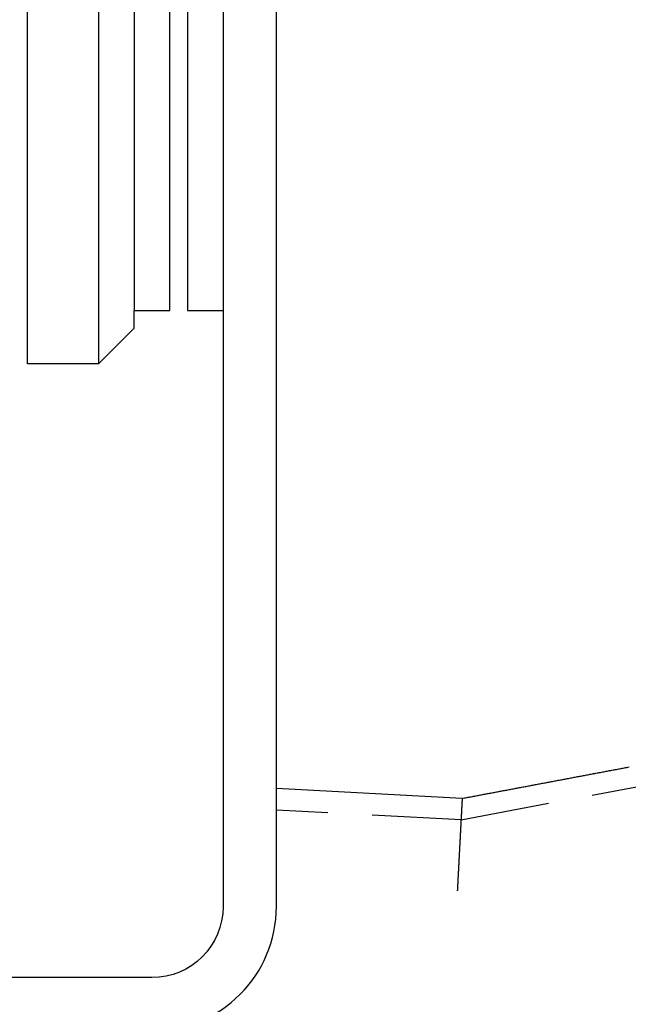
# Model space of a CAD drawing. Extents: x 5 to 1113, y -465 to 120.
# Drawn here: x 271 to 305, y 2 to 57 of the extents above; entities that cross this region are included whole.
import ezdxf

# ---------------------------------------------------------------- set-up
doc = ezdxf.new("R2010")
doc.units = 0
doc.header["$LTSCALE"] = 20
doc.linetypes.add('AUSGEZOGEN', pattern=[0])
doc.linetypes.add('VERDECKT', pattern=[0.375, 0.25, -0.125])
doc.layers.get('0').update_dxf_attribs({"linetype": 'AUSGEZOGEN'})
doc.layers.add('STEMPEL', color=3, linetype='AUSGEZOGEN')

# ---------------------------------------------------------------- blocks, each defined once
blk = doc.blocks.new('A$C1664CC63')
at = {"color": 3, "linetype": 'AUSGEZOGEN', "extrusion": (0, 1, -2e-16)}
for p, q in [((282, 105), (282, 7)), ((285, 7), (285, 105)), ((271, 37.5), (271, 102.5)), ((275, 102.5), (275, 37.5)), ((277, 100.5), (277, 40.5)), ((279, 40.5), (279, 100.5)), ((280, 100.5), (280, 40.5)), ((277, 39.5), (277, 40.5)), ((277, 40.5), (279, 40.5)), ((280, 40.5), (282, 40.5)), ((277, 39.5), (275, 37.5)), ((275, 37.5), (271, 37.5)), ((295.4416, 13.0728), (285, 13.62)), ((278, 3), (140, 3))]:
    blk.add_line(p, q, dxfattribs=at)
at = {"color": 1, "linetype": 'VERDECKT', "extrusion": (0, 1, -2e-16)}
for q in [(361.1166, 24.2509), (285, 12.4184)]:
    blk.add_line((295.3788, 11.8744), q, dxfattribs=at)
at = {"color": 3}
for points in [[(295.442, 13.0728, 0), (295.506, 13.0849, 0), (295.57, 13.097, 0), (295.634, 13.1091, 0), (295.699, 13.1212, 0), (295.763, 13.1333, 0), (295.827, 13.1454, 0), (295.891, 13.1575, 0), (295.956, 13.1696, 0), (296.02, 13.1817, 0), (296.084, 13.1938, 0), (296.148, 13.2059, 0), (296.213, 13.218, 0), (296.277, 13.2301, 0), (296.341, 13.2422, 0), (296.406, 13.2543, 0), (296.47, 13.2664, 0), (296.534, 13.2784, 0), (296.598, 13.2905, 0), (296.663, 13.3026, 0), (296.727, 13.3147, 0), (296.791, 13.3268, 0), (296.855, 13.3389, 0), (296.92, 13.351, 0), (296.984, 13.3631, 0), (297.048, 13.3752, 0), (297.112, 13.3873, 0), (297.177, 13.3994, 0), (297.241, 13.4115, 0), (297.305, 13.4236, 0), (297.369, 13.4357, 0), (297.434, 13.4478, 0), (297.498, 13.4599, 0), (297.562, 13.472, 0), (297.626, 13.4841, 0), (297.691, 13.4962, 0), (297.755, 13.5083, 0), (297.819, 13.5204, 0), (297.883, 13.5325, 0), (297.948, 13.5446, 0), (298.012, 13.5567, 0), (298.076, 13.5688, 0), (298.141, 13.5809, 0), (298.205, 13.593, 0), (298.269, 13.6051, 0), (298.333, 13.6172, 0), (298.398, 13.6293, 0), (298.462, 13.6414, 0), (298.526, 13.6535, 0), (298.59, 13.6656, 0), (298.655, 13.6777, 0), (298.719, 13.6898, 0), (298.783, 13.7019, 0), (298.847, 13.714, 0), (298.912, 13.7261, 0), (298.976, 13.7382, 0), (299.04, 13.7503, 0), (299.104, 13.7624, 0), (299.169, 13.7745, 0), (299.233, 13.7866, 0), (299.297, 13.7987, 0), (299.361, 13.8108, 0), (299.426, 13.8229, 0), (299.49, 13.835, 0), (299.554, 13.8471, 0), (299.619, 13.8592, 0), (299.683, 13.8713, 0), (299.747, 13.8834, 0), (299.811, 13.8955, 0), (299.876, 13.9076, 0), (299.94, 13.9197, 0), (300.004, 13.9318, 0), (300.068, 13.9439, 0), (300.133, 13.956, 0), (300.197, 13.968, 0), (300.261, 13.9801, 0), (300.325, 13.9922, 0), (300.39, 14.0043, 0), (300.454, 14.0164, 0), (300.518, 14.0285, 0), (300.582, 14.0406, 0), (300.647, 14.0527, 0), (300.711, 14.0648, 0), (300.775, 14.0769, 0), (300.839, 14.089, 0), (300.904, 14.1011, 0), (300.968, 14.1132, 0), (301.032, 14.1253, 0), (301.096, 14.1374, 0), (301.161, 14.1495, 0), (301.225, 14.1616, 0), (301.289, 14.1737, 0), (301.354, 14.1858, 0), (301.418, 14.1979, 0), (301.482, 14.21, 0), (301.546, 14.2221, 0), (301.611, 14.2342, 0), (301.675, 14.2463, 0), (301.739, 14.2584, 0), (301.803, 14.2705, 0), (301.868, 14.2826, 0), (301.932, 14.2947, 0), (301.996, 14.3068, 0), (302.06, 14.3189, 0), (302.125, 14.331, 0), (302.189, 14.3431, 0), (302.253, 14.3552, 0), (302.317, 14.3673, 0), (302.382, 14.3794, 0), (302.446, 14.3915, 0), (302.51, 14.4036, 0), (302.574, 14.4157, 0), (302.639, 14.4278, 0), (302.703, 14.4399, 0), (302.767, 14.452, 0), (302.831, 14.4641, 0), (302.896, 14.4762, 0), (302.96, 14.4883, 0), (303.024, 14.5004, 0), (303.089, 14.5125, 0), (303.153, 14.5246, 0), (303.217, 14.5367, 0), (303.281, 14.5488, 0), (303.346, 14.5609, 0), (303.41, 14.573, 0), (303.474, 14.5851, 0), (303.538, 14.5972, 0), (303.603, 14.6093, 0), (303.667, 14.6214, 0), (303.731, 14.6335, 0), (303.795, 14.6456, 0), (303.86, 14.6576, 0), (303.924, 14.6697, 0), (303.988, 14.6818, 0), (304.052, 14.6939, 0), (304.117, 14.706, 0), (304.181, 14.7181, 0), (304.245, 14.7302, 0), (304.309, 14.7423, 0), (304.374, 14.7544, 0), (304.438, 14.7665, 0), (304.502, 14.7786, 0), (304.567, 14.7907, 0), (304.631, 14.8028, 0), (304.695, 14.8149, 0), (304.759, 14.827, 0), (304.824, 14.8391, 0)], [(295.442, 13.0728, 0), (295.442, 13.0727, 0), (295.442, 13.0726, 0), (295.442, 13.0724, 0), (295.442, 13.0722, 0), (295.442, 13.0718, 0), (295.442, 13.0714, 0), (295.442, 13.0709, 0), (295.441, 13.0704, 0), (295.441, 13.0697, 0), (295.441, 13.069, 0), (295.441, 13.0682, 0), (295.441, 13.0674, 0), (295.441, 13.0664, 0), (295.441, 13.0654, 0), (295.441, 13.0643, 0), (295.441, 13.0632, 0), (295.441, 13.0619, 0), (295.441, 13.0606, 0), (295.441, 13.0592, 0), (295.441, 13.0578, 0), (295.441, 13.0562, 0), (295.441, 13.0546, 0), (295.441, 13.053, 0), (295.44, 13.0512, 0), (295.44, 13.0494, 0), (295.44, 13.0475, 0), (295.44, 13.0455, 0), (295.44, 13.0434, 0), (295.44, 13.0413, 0), (295.44, 13.0391, 0), (295.44, 13.0368, 0), (295.44, 13.0345, 0), (295.439, 13.0321, 0), (295.439, 13.0296, 0), (295.439, 13.027, 0), (295.439, 13.0244, 0), (295.439, 13.0217, 0), (295.439, 13.0189, 0), (295.439, 13.016, 0), (295.438, 13.0131, 0), (295.438, 13.0101, 0), (295.438, 13.007, 0), (295.438, 13.0038, 0), (295.438, 13.0006, 0), (295.438, 12.9973, 0), (295.437, 12.9939, 0), (295.437, 12.9905, 0), (295.437, 12.987, 0), (295.437, 12.9834, 0), (295.437, 12.9797, 0), (295.437, 12.976, 0), (295.436, 12.9722, 0), (295.436, 12.9683, 0), (295.436, 12.9643, 0), (295.436, 12.9603, 0), (295.436, 12.9562, 0), (295.435, 12.952, 0), (295.435, 12.9478, 0), (295.435, 12.9435, 0), (295.435, 12.9391, 0), (295.434, 12.9346, 0), (295.434, 12.9301, 0), (295.434, 12.9255, 0), (295.434, 12.9208, 0), (295.433, 12.9161, 0), (295.433, 12.9113, 0), (295.433, 12.9064, 0), (295.433, 12.9014, 0), (295.432, 12.8964, 0), (295.432, 12.8913, 0), (295.432, 12.8861, 0), (295.432, 12.8809, 0), (295.431, 12.8756, 0), (295.431, 12.8702, 0), (295.431, 12.8647, 0), (295.43, 12.8592, 0), (295.43, 12.8536, 0), (295.43, 12.8479, 0), (295.43, 12.8421, 0), (295.429, 12.8363, 0), (295.429, 12.8304, 0), (295.429, 12.8245, 0), (295.428, 12.8185, 0), (295.428, 12.8124, 0), (295.428, 12.8062, 0), (295.427, 12.8, 0), (295.427, 12.7936, 0), (295.427, 12.7873, 0), (295.426, 12.7808, 0), (295.426, 12.7743, 0), (295.426, 12.7677, 0), (295.425, 12.761, 0), (295.425, 12.7543, 0), (295.425, 12.7475, 0), (295.424, 12.7406, 0), (295.424, 12.7337, 0), (295.423, 12.7267, 0), (295.423, 12.7196, 0), (295.423, 12.7124, 0), (295.422, 12.7052, 0), (295.422, 12.6979, 0), (295.422, 12.6905, 0), (295.421, 12.6831, 0), (295.421, 12.6756, 0), (295.42, 12.668, 0), (295.42, 12.6604, 0), (295.42, 12.6527, 0), (295.419, 12.6449, 0), (295.419, 12.6371, 0), (295.418, 12.6291, 0), (295.418, 12.6212, 0), (295.418, 12.6131, 0), (295.417, 12.605, 0), (295.417, 12.5968, 0), (295.416, 12.5885, 0), (295.416, 12.5802, 0), (295.415, 12.5718, 0), (295.415, 12.5634, 0), (295.414, 12.5548, 0), (295.414, 12.5462, 0), (295.414, 12.5376, 0), (295.413, 12.5289, 0), (295.413, 12.5201, 0), (295.412, 12.5112, 0), (295.412, 12.5023, 0), (295.411, 12.4933, 0), (295.411, 12.4842, 0), (295.41, 12.4751, 0), (295.41, 12.4659, 0), (295.409, 12.4566, 0), (295.409, 12.4473, 0), (295.408, 12.4379, 0), (295.408, 12.4285, 0), (295.407, 12.419, 0), (295.407, 12.4094, 0), (295.406, 12.3997, 0), (295.406, 12.39, 0), (295.405, 12.3803, 0), (295.405, 12.3704, 0), (295.404, 12.3605, 0), (295.404, 12.3505, 0), (295.403, 12.3405, 0), (295.403, 12.3304, 0), (295.402, 12.3203, 0), (295.402, 12.31, 0), (295.401, 12.2997, 0), (295.401, 12.2894, 0), (295.4, 12.279, 0), (295.399, 12.2685, 0), (295.399, 12.258, 0), (295.398, 12.2474, 0), (295.398, 12.2367, 0), (295.397, 12.226, 0), (295.397, 12.2152, 0), (295.396, 12.2044, 0), (295.396, 12.1934, 0), (295.395, 12.1825, 0), (295.394, 12.1714, 0), (295.394, 12.1603, 0), (295.393, 12.1492, 0), (295.393, 12.138, 0), (295.392, 12.1267, 0), (295.391, 12.1154, 0), (295.391, 12.104, 0), (295.39, 12.0925, 0), (295.39, 12.081, 0), (295.389, 12.0694, 0), (295.388, 12.0578, 0), (295.388, 12.0461, 0), (295.387, 12.0343, 0), (295.387, 12.0225, 0), (295.386, 12.0106, 0), (295.385, 11.9987, 0), (295.385, 11.9867, 0), (295.384, 11.9746, 0), (295.383, 11.9625, 0), (295.383, 11.9503, 0), (295.382, 11.9381, 0), (295.382, 11.9258, 0), (295.381, 11.9135, 0), (295.38, 11.9011, 0), (295.38, 11.8886, 0), (295.379, 11.8761, 0), (295.378, 11.8635, 0), (295.378, 11.8508, 0), (295.377, 11.8382, 0), (295.376, 11.8254, 0), (295.376, 11.8126, 0), (295.375, 11.7997, 0), (295.374, 11.7868, 0), (295.374, 11.7738, 0), (295.373, 11.7608, 0), (295.372, 11.7477, 0), (295.371, 11.7346, 0), (295.371, 11.7213, 0), (295.37, 11.7081, 0), (295.369, 11.6948, 0), (295.369, 11.6814, 0), (295.368, 11.668, 0), (295.367, 11.6545, 0), (295.367, 11.641, 0), (295.366, 11.6274, 0), (295.365, 11.6137, 0), (295.364, 11.6001, 0), (295.364, 11.5863, 0), (295.363, 11.5725, 0), (295.362, 11.5586, 0), (295.362, 11.5447, 0), (295.361, 11.5308, 0), (295.36, 11.5168, 0), (295.359, 11.5027, 0), (295.359, 11.4886, 0), (295.358, 11.4744, 0), (295.357, 11.4602, 0), (295.356, 11.4459, 0), (295.356, 11.4316, 0), (295.355, 11.4172, 0), (295.354, 11.4028, 0), (295.353, 11.3884, 0), (295.353, 11.3738, 0), (295.352, 11.3593, 0), (295.351, 11.3446, 0), (295.35, 11.33, 0), (295.35, 11.3152, 0), (295.349, 11.3005, 0), (295.348, 11.2857, 0), (295.347, 11.2708, 0), (295.346, 11.2559, 0), (295.346, 11.2409, 0), (295.345, 11.2259, 0), (295.344, 11.2108, 0), (295.343, 11.1957, 0), (295.342, 11.1806, 0), (295.342, 11.1654, 0), (295.341, 11.1501, 0), (295.34, 11.1348, 0), (295.339, 11.1195, 0), (295.338, 11.1041, 0), (295.338, 11.0887, 0), (295.337, 11.0732, 0), (295.336, 11.0577, 0), (295.335, 11.0421, 0), (295.334, 11.0265, 0), (295.334, 11.0109, 0), (295.333, 10.9951, 0), (295.332, 10.9794, 0), (295.331, 10.9636, 0), (295.33, 10.9478, 0), (295.329, 10.9319, 0), (295.329, 10.916, 0), (295.328, 10.9, 0), (295.327, 10.884, 0), (295.326, 10.868, 0), (295.325, 10.8519, 0), (295.324, 10.8357, 0), (295.324, 10.8196, 0), (295.323, 10.8033, 0), (295.322, 10.7871, 0), (295.321, 10.7708, 0), (295.32, 10.7544, 0), (295.319, 10.7381, 0), (295.318, 10.7216, 0), (295.318, 10.7052, 0), (295.317, 10.6887, 0), (295.316, 10.6721, 0), (295.315, 10.6555, 0), (295.314, 10.6389, 0), (295.313, 10.6222, 0), (295.312, 10.6055, 0), (295.311, 10.5888, 0), (295.311, 10.572, 0), (295.31, 10.5552, 0), (295.309, 10.5383, 0), (295.308, 10.5214, 0), (295.307, 10.5045, 0), (295.306, 10.4875, 0), (295.305, 10.4705, 0), (295.304, 10.4535, 0), (295.303, 10.4364, 0), (295.303, 10.4193, 0), (295.302, 10.4021, 0), (295.301, 10.3849, 0), (295.3, 10.3677, 0), (295.299, 10.3505, 0), (295.298, 10.3332, 0), (295.297, 10.3158, 0), (295.296, 10.2985, 0), (295.295, 10.281, 0), (295.294, 10.2636, 0), (295.293, 10.2461, 0), (295.293, 10.2286, 0), (295.292, 10.2111, 0), (295.291, 10.1935, 0), (295.29, 10.1759, 0), (295.289, 10.1583, 0), (295.288, 10.1406, 0), (295.287, 10.1229, 0), (295.286, 10.1051, 0), (295.285, 10.0874, 0), (295.284, 10.0696, 0), (295.283, 10.0517, 0), (295.282, 10.0339, 0), (295.281, 10.016, 0), (295.28, 9.998, 0), (295.28, 9.9801, 0), (295.279, 9.9621, 0), (295.278, 9.944, 0), (295.277, 9.926, 0), (295.276, 9.9079, 0), (295.275, 9.8898, 0), (295.274, 9.8717, 0), (295.273, 9.8535, 0), (295.272, 9.8353, 0), (295.271, 9.8171, 0), (295.27, 9.7988, 0), (295.269, 9.7805, 0), (295.268, 9.7622, 0), (295.267, 9.7439, 0), (295.266, 9.7255, 0), (295.265, 9.7072, 0), (295.264, 9.6887, 0), (295.263, 9.6703, 0), (295.262, 9.6518, 0), (295.261, 9.6333, 0), (295.26, 9.6148, 0), (295.259, 9.5963, 0), (295.258, 9.5777, 0), (295.257, 9.5591, 0), (295.256, 9.5405, 0), (295.256, 9.5219, 0), (295.255, 9.5032, 0), (295.254, 9.4845, 0), (295.253, 9.4658, 0), (295.252, 9.4471, 0), (295.251, 9.4283, 0), (295.25, 9.4096, 0), (295.249, 9.3908, 0), (295.248, 9.372, 0), (295.247, 9.3531, 0), (295.246, 9.3343, 0), (295.245, 9.3154, 0), (295.244, 9.2965, 0), (295.243, 9.2775, 0), (295.242, 9.2586, 0), (295.241, 9.2396, 0), (295.24, 9.2207, 0), (295.239, 9.2017, 0), (295.238, 9.1827, 0), (295.237, 9.1636, 0), (295.236, 9.1446, 0), (295.235, 9.1255, 0), (295.234, 9.1064, 0), (295.233, 9.0873, 0), (295.232, 9.0682, 0), (295.231, 9.049, 0), (295.23, 9.0298, 0), (295.229, 9.0107, 0), (295.228, 8.9915, 0), (295.227, 8.9723, 0), (295.226, 8.9531, 0), (295.225, 8.9338, 0), (295.224, 8.9146, 0), (295.223, 8.8953, 0), (295.222, 8.876, 0), (295.221, 8.8567, 0), (295.22, 8.8374, 0), (295.219, 8.8181, 0), (295.218, 8.7988, 0), (295.217, 8.7794, 0), (295.216, 8.76, 0), (295.215, 8.7407, 0), (295.214, 8.7213, 0), (295.213, 8.7019, 0), (295.212, 8.6825, 0), (295.211, 8.663, 0), (295.209, 8.6436, 0), (295.208, 8.6242, 0), (295.207, 8.6047, 0), (295.206, 8.5852, 0), (295.205, 8.5658, 0), (295.204, 8.5463, 0), (295.203, 8.5268, 0), (295.202, 8.5073, 0), (295.201, 8.4878, 0), (295.2, 8.4682, 0), (295.199, 8.4487, 0), (295.198, 8.4292, 0), (295.197, 8.4096, 0), (295.196, 8.3901, 0), (295.195, 8.3705, 0), (295.194, 8.3509, 0), (295.193, 8.3314, 0), (295.192, 8.3118, 0), (295.191, 8.2922, 0), (295.19, 8.2726, 0), (295.189, 8.253, 0), (295.188, 8.2334, 0), (295.187, 8.2138, 0), (295.186, 8.1942, 0), (295.185, 8.1746, 0), (295.184, 8.1549, 0), (295.183, 8.1353, 0), (295.182, 8.1157, 0), (295.181, 8.096, 0), (295.18, 8.0764, 0), (295.179, 8.0568, 0), (295.178, 8.0371, 0), (295.177, 8.0175, 0), (295.176, 7.9978, 0), (295.175, 7.9782, 0), (295.174, 7.9585, 0), (295.173, 7.9389, 0), (295.172, 7.9192, 0), (295.17, 7.8996, 0), (295.169, 7.8799, 0)]]:
    blk.add_polyline3d(points, dxfattribs=at)
at = {"color": 3, "linetype": 'AUSGEZOGEN'}
blk.add_arc((278, 7), 7, 270, 0, dxfattribs=at)
at = {"color": 3, "linetype": 'AUSGEZOGEN', "extrusion": (0, -2e-16, -1)}
blk.add_arc((-278, 7), 4, 180, 270, dxfattribs=at)

msp = doc.modelspace()

# ---------------------------------------------------------------- block references
at = {"layer": 'STEMPEL'}
msp.add_blockref('A$C1664CC63', (0, 0), dxfattribs=at)

doc.saveas('drawing.dxf')
